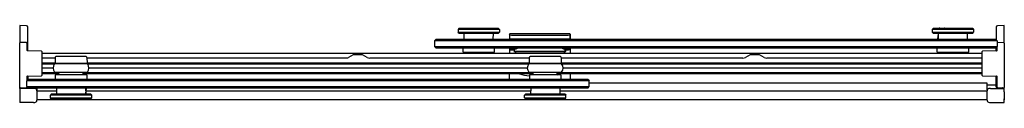
# Model space of a CAD drawing. Units: inches. Extents: x 4532.7 to 4577.3, y 563 to 566.5.
import ezdxf

# ---------------------------------------------------------------- set-up
doc = ezdxf.new("R2010")
doc.units = ezdxf.units.IN
doc.header["$LTSCALE"] = 0.64311
doc.header["$MEASUREMENT"] = 0
doc.layers.get('0').update_dxf_attribs({"color": 255, "linetype": 'CONTINUOUS'})
doc.layers.get('Defpoints').update_dxf_attribs({"linetype": 'CONTINUOUS'})
doc.styles.get("Standard").update_dxf_attribs({"font": 'txt', "width": 0.8})

msp = doc.modelspace()

# ---------------------------------------------------------------- linework, layer by layer
for p, q in [((4532.691, 566.498), (4532.691, 565.708)), ((4532.991, 566.482), (4532.691, 566.498)), ((4533.051, 565.352), (4533.051, 566.419)), ((4552.6, 566.364), (4552.56, 566.323)), ((4552.56, 566.323), (4552.56, 566.197)), ((4554.435, 566.323), (4552.56, 566.323)), ((4552.6, 566.157), (4552.56, 566.197)), ((4552.56, 566.197), (4554.435, 566.197)), ((4554.394, 566.364), (4552.6, 566.364)), ((4552.6, 566.157), (4554.394, 566.157)), ((4552.837, 565.864), (4552.835, 566.157)), ((4554.157, 565.864), (4554.16, 566.157)), ((4554.394, 566.364), (4554.435, 566.323)), ((4554.394, 566.157), (4554.435, 566.197)), ((4554.435, 566.323), (4554.435, 566.197)), ((4554.892, 566.099), (4554.892, 565.864)), ((4554.911, 566.068), (4554.897, 566.111)), ((4557.626, 566.115), (4554.908, 566.115)), ((4557.623, 566.068), (4557.637, 566.111)), ((4557.642, 566.099), (4557.642, 565.864)), ((4574.1, 566.364), (4574.06, 566.323)), ((4575.935, 566.323), (4574.06, 566.323)), ((4574.06, 566.323), (4574.06, 566.197)), ((4574.06, 566.197), (4575.935, 566.197)), ((4574.1, 566.157), (4574.06, 566.197)), ((4575.894, 566.364), (4574.1, 566.364)), ((4574.1, 566.157), (4575.894, 566.157)), ((4574.308, 565.895), (4574.335, 566.111)), ((4574.337, 565.864), (4574.335, 566.157)), ((4574.395, 566.384), (4574.599, 566.384)), ((4575.657, 565.864), (4575.66, 566.157)), ((4575.894, 566.364), (4575.935, 566.323)), ((4575.894, 566.157), (4575.935, 566.197)), ((4575.935, 566.323), (4575.935, 566.197)), ((4576.956, 566.419), (4576.956, 565.845)), ((4577.316, 566.498), (4577.016, 566.482)), ((4577.316, 565.703), (4577.316, 566.498)), ((4532.691, 563.699), (4532.691, 565.708)), ((4532.99, 565.723), (4532.711, 565.728)), ((4533.01, 565.703), (4533.01, 565.372)), ((4551.557, 565.864), (4551.497, 565.804)), ((4551.497, 565.804), (4551.497, 565.543)), ((4576.997, 565.804), (4551.497, 565.804)), ((4576.937, 565.864), (4551.557, 565.864)), ((4554.911, 565.884), (4554.892, 565.864)), ((4554.906, 565.896), (4554.906, 566.056)), ((4555.156, 566.06), (4557.378, 566.06)), ((4557.378, 565.884), (4555.156, 565.884)), ((4557.623, 565.884), (4557.642, 565.864)), ((4557.628, 566.056), (4557.628, 565.896)), ((4574.337, 565.884), (4574.31, 565.884)), ((4574.31, 565.884), (4574.31, 565.864)), ((4576.937, 565.864), (4576.997, 565.804)), ((4576.997, 565.804), (4576.997, 565.543)), ((4577.296, 565.723), (4577.017, 565.718)), ((4577.316, 565.703), (4577.316, 563.694)), ((4533.66, 565.341), (4533.03, 565.352)), ((4533.68, 565.321), (4533.68, 564.236)), ((4533.68, 565.238), (4576.327, 565.238)), ((4551.557, 565.483), (4551.497, 565.543)), ((4551.497, 565.543), (4576.997, 565.543)), ((4551.557, 565.483), (4576.937, 565.483)), ((4552.784, 565.283), (4552.782, 565.478)), ((4552.784, 565.283), (4554.21, 565.283)), ((4552.949, 565.283), (4552.95, 565.238)), ((4554.045, 565.283), (4554.044, 565.238)), ((4554.21, 565.283), (4554.212, 565.478)), ((4554.892, 565.483), (4554.892, 565.238)), ((4554.896, 565.418), (4554.906, 565.386)), ((4554.906, 565.238), (4554.906, 565.386)), ((4555.119, 565.434), (4554.912, 565.434)), ((4555.095, 565.375), (4555.095, 565.321)), ((4555.098, 565.324), (4555.095, 565.321)), ((4555.119, 565.324), (4555.098, 565.324)), ((4555.119, 565.324), (4555.119, 565.441)), ((4557.436, 565.324), (4555.119, 565.324)), ((4555.156, 565.32), (4555.156, 565.238)), ((4555.156, 565.32), (4557.378, 565.32)), ((4557.378, 565.304), (4555.156, 565.304)), ((4557.378, 565.238), (4557.378, 565.32)), ((4557.416, 565.324), (4557.416, 565.441)), ((4557.639, 565.434), (4557.416, 565.434)), ((4557.436, 565.324), (4557.439, 565.321)), ((4557.439, 565.321), (4557.439, 565.375)), ((4557.628, 565.386), (4557.638, 565.418)), ((4557.642, 565.483), (4557.642, 565.238)), ((4574.284, 565.283), (4574.282, 565.478)), ((4574.284, 565.283), (4575.71, 565.283)), ((4574.335, 565.238), (4574.329, 565.283)), ((4574.365, 565.238), (4574.359, 565.283)), ((4574.449, 565.283), (4574.45, 565.238)), ((4575.545, 565.283), (4575.544, 565.238)), ((4575.71, 565.283), (4575.712, 565.478)), ((4576.327, 564.231), (4576.327, 565.316)), ((4576.977, 565.347), (4576.347, 565.336)), ((4576.937, 565.483), (4576.997, 565.543)), ((4576.956, 565.347), (4576.956, 565.502)), ((4576.997, 565.367), (4576.997, 565.543)), ((4533.68, 565.028), (4534.287, 565.028)), ((4533.68, 564.799), (4534.285, 564.799)), ((4533.68, 564.771), (4534.8, 564.771)), ((4534.259, 564.748), (4533.68, 564.748)), ((4535.755, 564.755), (4534.265, 564.755)), ((4534.287, 565.049), (4534.285, 564.788)), ((4534.285, 564.788), (4535.735, 564.788)), ((4534.323, 565.091), (4534.292, 565.059)), ((4535.686, 565.095), (4534.334, 565.095)), ((4534.8, 564.755), (4534.8, 564.788)), ((4535.22, 564.755), (4535.22, 564.788)), ((4535.22, 564.771), (4556.3, 564.771)), ((4535.697, 565.091), (4535.728, 565.059)), ((4535.733, 565.049), (4535.735, 564.788)), ((4535.733, 565.028), (4547.534, 565.028)), ((4535.735, 564.799), (4555.785, 564.799)), ((4555.76, 564.748), (4535.761, 564.748)), ((4547.802, 565.162), (4547.593, 565.05)), ((4547.861, 565.177), (4548.173, 565.177)), ((4548.441, 565.05), (4548.232, 565.162)), ((4555.787, 565.021), (4548.559, 565.021)), ((4557.255, 564.755), (4555.765, 564.755)), ((4555.787, 565.049), (4555.785, 564.788)), ((4555.785, 564.788), (4557.235, 564.788)), ((4555.823, 565.091), (4555.792, 565.059)), ((4557.186, 565.095), (4555.834, 565.095)), ((4556.3, 564.755), (4556.3, 564.788)), ((4556.72, 564.755), (4556.72, 564.788)), ((4556.72, 564.771), (4576.327, 564.771)), ((4557.197, 565.091), (4557.228, 565.059)), ((4557.233, 565.049), (4557.235, 564.788)), ((4565.475, 565.021), (4557.233, 565.021)), ((4557.235, 564.799), (4576.327, 564.799)), ((4576.327, 564.748), (4557.261, 564.748)), ((4565.802, 565.162), (4565.593, 565.05)), ((4565.861, 565.177), (4566.173, 565.177)), ((4566.441, 565.05), (4566.232, 565.162)), ((4576.327, 565.021), (4566.559, 565.021)), ((4533.68, 564.571), (4534.198, 564.571)), ((4533.68, 564.366), (4534.464, 564.366)), ((4534.265, 564.38), (4535.755, 564.38)), ((4534.462, 564.254), (4534.464, 564.38)), ((4535.558, 564.254), (4535.556, 564.38)), ((4535.556, 564.366), (4555.964, 564.366)), ((4535.823, 564.571), (4555.699, 564.571)), ((4555.765, 564.38), (4557.255, 564.38)), ((4555.962, 564.254), (4555.964, 564.38)), ((4557.058, 564.254), (4557.056, 564.38)), ((4557.056, 564.37), (4576.327, 564.37)), ((4576.327, 564.565), (4557.323, 564.565)), ((4533.01, 564.185), (4533.01, 563.994)), ((4533.07, 564.054), (4533.01, 563.994)), ((4533.01, 563.733), (4533.01, 563.994)), ((4558.51, 563.994), (4533.01, 563.994)), ((4533.03, 564.205), (4533.66, 564.216)), ((4533.051, 564.205), (4533.051, 564.035)), ((4558.45, 564.054), (4533.07, 564.054)), ((4534.463, 564.3), (4533.68, 564.3)), ((4534.297, 564.254), (4534.295, 564.059)), ((4535.723, 564.254), (4534.297, 564.254)), ((4555.963, 564.3), (4535.557, 564.3)), ((4535.672, 564.3), (4535.678, 564.254)), ((4535.723, 564.254), (4535.725, 564.059)), ((4554.893, 564.054), (4554.892, 564.3)), ((4555.797, 564.254), (4555.795, 564.059)), ((4557.223, 564.254), (4555.797, 564.254)), ((4576.327, 564.3), (4557.057, 564.3)), ((4557.223, 564.254), (4557.225, 564.059)), ((4557.642, 564.3), (4557.642, 564.054)), ((4558.45, 564.054), (4558.51, 563.994)), ((4558.51, 563.733), (4558.51, 563.994)), ((4576.547, 563.881), (4558.51, 563.881)), ((4576.347, 564.211), (4576.977, 564.2)), ((4576.547, 563.574), (4576.547, 563.881)), ((4576.956, 563.717), (4576.956, 564.2)), ((4576.997, 563.699), (4576.997, 564.18)), ((4532.691, 563.647), (4532.691, 563.699)), ((4532.691, 563.647), (4532.691, 563.007)), ((4533.309, 563.647), (4532.691, 563.647)), ((4532.711, 563.679), (4532.99, 563.684)), ((4532.793, 563.65), (4532.989, 563.654)), ((4533.01, 563.733), (4533.01, 563.704)), ((4533.07, 563.673), (4533.01, 563.733)), ((4533.01, 563.733), (4558.51, 563.733)), ((4533.017, 563.647), (4533.017, 563.661)), ((4533.07, 563.673), (4558.45, 563.673)), ((4533.46, 563.673), (4533.46, 563.57)), ((4533.465, 563.537), (4533.465, 563.117)), ((4534.349, 563.522), (4533.465, 563.522)), ((4534.35, 563.673), (4534.348, 563.38)), ((4535.67, 563.673), (4535.673, 563.38)), ((4535.698, 563.653), (4535.67, 563.653)), ((4535.699, 563.642), (4535.672, 563.426)), ((4555.849, 563.522), (4535.684, 563.522)), ((4535.698, 563.673), (4535.698, 563.653)), ((4555.85, 563.673), (4555.848, 563.38)), ((4557.17, 563.673), (4557.173, 563.38)), ((4576.542, 563.522), (4557.171, 563.522)), ((4558.45, 563.673), (4558.51, 563.733)), ((4576.542, 563.117), (4576.542, 563.537)), ((4576.547, 563.813), (4576.956, 563.813)), ((4576.698, 563.647), (4577.316, 563.647)), ((4576.99, 563.647), (4576.99, 563.661)), ((4577.017, 563.679), (4577.296, 563.674)), ((4577.018, 563.654), (4577.215, 563.65)), ((4577.256, 563.661), (4577.256, 563.647)), ((4577.316, 563.647), (4577.316, 563.694)), ((4577.316, 563.504), (4577.316, 563.647)), ((4577.316, 563.488), (4577.316, 563.504)), ((4577.316, 563.488), (4577.316, 563.166)), ((4532.691, 563.198), (4532.682, 563.121)), ((4533.309, 563.007), (4532.691, 563.007)), ((4576.542, 563.122), (4533.465, 563.122)), ((4534.113, 563.38), (4534.073, 563.34)), ((4534.073, 563.213), (4534.073, 563.34)), ((4535.948, 563.34), (4534.073, 563.34)), ((4534.113, 563.173), (4534.073, 563.213)), ((4534.073, 563.213), (4535.948, 563.213)), ((4535.907, 563.38), (4534.113, 563.38)), ((4534.113, 563.173), (4535.907, 563.173)), ((4535.612, 563.153), (4535.408, 563.153)), ((4535.907, 563.38), (4535.948, 563.34)), ((4535.907, 563.173), (4535.948, 563.213)), ((4535.948, 563.213), (4535.948, 563.34)), ((4555.613, 563.38), (4555.573, 563.34)), ((4557.448, 563.34), (4555.573, 563.34)), ((4555.573, 563.213), (4555.573, 563.34)), ((4555.573, 563.213), (4557.448, 563.213)), ((4555.613, 563.173), (4555.573, 563.213)), ((4557.407, 563.38), (4555.613, 563.38)), ((4555.613, 563.173), (4557.407, 563.173)), ((4557.407, 563.38), (4557.448, 563.34)), ((4557.407, 563.173), (4557.448, 563.213)), ((4557.448, 563.213), (4557.448, 563.34)), ((4576.698, 563.007), (4577.316, 563.007)), ((4577.316, 563.198), (4577.326, 563.121)), ((4577.316, 563.149), (4577.316, 563.166)), ((4577.316, 563.007), (4577.316, 563.149))]:
    msp.add_line(p, q)
for centre, radius, start, end in [((4532.988, 566.419), 0.063, 0, 87), ((4554.908, 566.099), 0.016, 90.0521, 180.0656), ((4557.626, 566.099), 0.016, 359.9598, 89.9488), ((4574.395, 566.354), 0.03, 90, 160.4872), ((4574.599, 566.354), 0.03, 19.5128, 90), ((4577.019, 566.419), 0.063, 93, 180), ((4532.711, 565.708), 0.02, 89, 180), ((4532.99, 565.703), 0.02, 0, 89), ((4554.922, 566.056), 0.016, 90.1368, 179.8589), ((4554.922, 565.896), 0.016, 180.0237, 269.9727), ((4555.124, 567.714), 1.654, 262.9874, 271.1026), ((4555.116, 561.439), 4.445, 89.4749, 92.491), ((4557.418, 567.562), 1.503, 268.4853, 277.4173), ((4557.414, 561.195), 4.689, 87.5877, 90.4468), ((4557.612, 566.056), 0.016, 0.0954, 89.979), ((4557.612, 565.896), 0.016, 270.0207, 359.9783), ((4574.318, 565.894), 0.01, 173, 270), ((4577.017, 565.698), 0.02, 91, 180), ((4577.296, 565.703), 0.02, 0, 91), ((4533.03, 565.372), 0.02, 180, 269), ((4533.66, 565.321), 0.02, 0, 89), ((4552.787, 565.478), 0.005, 90, 180.5), ((4554.207, 565.478), 0.005, 359.5, 90), ((4556.295, 565.485), 1.401, 180.0996, 182.7585), ((4554.912, 565.418), 0.016, 90.0512, 179.8738), ((4554.922, 565.386), 0.016, 90.0206, 179.9048), ((4554.925, 565.404), 0.00311, 213.483, 252.0799), ((4554.933, 565.423), 0.0235, 247.5068, 259.8695), ((4554.971, 565.624), 0.228, 259.3432, 265.9461), ((4555.057, 566.617), 1.225, 265.2432, 267.9479), ((4555.132, 568.414), 3.024, 267.7356, 268.9898), ((4555.079, 565.375), 0.016, 0.1874, 89.8122), ((4555.156, 569.68), 4.359, 269.1811, 270.0023), ((4555.094, 565.324), 0.00287, 274.2265, 294.3264), ((4556.267, 562.009), 3.619, 106.2806, 108.5033), ((4556.267, 562.009), 3.592, 104.7662, 108.6446), ((4556.267, 562.009), 3.592, 71.3554, 75.2338), ((4556.267, 562.009), 3.619, 71.4967, 73.7194), ((4557.379, 569.6), 4.28, 269.99, 270.8136), ((4557.455, 565.375), 0.016, 90.181, 179.8145), ((4557.465, 566.334), 0.943, 269.3846, 278.9235), ((4557.612, 565.386), 0.016, 0.1301, 89.9218), ((4556.411, 565.48), 1.228, 357.1033, 0.135), ((4574.287, 565.478), 0.005, 90, 180.5), ((4575.707, 565.478), 0.005, 359.5, 90), ((4576.347, 565.316), 0.02, 91, 180), ((4576.977, 565.367), 0.02, 271, 0), ((4534.493, 564.567), 0.295, 140.58, 219.42), ((4534.302, 565.049), 0.015, 134.75, 179.5), ((4534.334, 565.08), 0.015, 89.9607, 134.75), ((4535.686, 565.08), 0.015, 45.25, 90.0489), ((4535.718, 565.049), 0.015, 0.5, 45.25), ((4535.527, 564.567), 0.295, 320.58, 39.42), ((4547.475, 565.271), 0.25, 283.5905, 298.1227), ((4547.861, 565.052), 0.125, 90, 118.1227), ((4548.173, 565.052), 0.125, 61.8773, 90), ((4548.559, 565.271), 0.25, 241.8773, 270), ((4555.993, 564.567), 0.295, 140.58, 219.42), ((4555.802, 565.049), 0.015, 134.75, 179.5), ((4555.834, 565.08), 0.015, 89.9607, 134.75), ((4557.186, 565.08), 0.015, 45.25, 90.0489), ((4557.218, 565.049), 0.015, 0.5, 45.25), ((4557.027, 564.567), 0.295, 320.58, 39.42), ((4565.475, 565.271), 0.25, 270, 298.1227), ((4565.861, 565.052), 0.125, 90, 118.1227), ((4566.173, 565.052), 0.125, 61.8773, 90), ((4566.559, 565.271), 0.25, 241.8773, 270), ((4533.03, 564.185), 0.02, 91, 180), ((4533.66, 564.236), 0.02, 271, 0), ((4534.3, 564.059), 0.005, 179.5, 270), ((4535.72, 564.059), 0.005, 270, 0.5), ((4556.267, 567.798), 3.619, 255.1597, 262.5275), ((4555.8, 564.059), 0.005, 179.5, 270), ((4556.267, 567.798), 3.592, 282.7057, 283.1528), ((4556.267, 567.798), 3.619, 282.6188, 284.8403), ((4557.22, 564.059), 0.005, 270, 0.5), ((4576.347, 564.231), 0.02, 180, 269), ((4576.977, 564.18), 0.02, 0, 89), ((4532.806, 563.617), 0.122, 159.0656, 200.9344), ((4532.711, 563.699), 0.02, 180, 271), ((4532.793, 563.618), 0.0321, 91, 115.9291), ((4532.988, 563.717), 0.063, 271, 340.4398), ((4532.99, 563.704), 0.02, 271, 0), ((4533.289, 563.24), 0.407, 78.9598, 87.2327), ((4533.335, 563.469), 0.174, 60.2972, 79.2963), ((4533.376, 563.545), 0.0879, 30.4838, 58.8701), ((4533.366, 563.541), 0.0981, 8.8204, 29.779), ((4533.329, 563.534), 0.136, 1.3767, 9.3075), ((4535.689, 563.643), 0.01, 353, 90), ((4576.642, 563.541), 0.1, 142.0043, 182.4785), ((4576.648, 563.528), 0.113, 103.48, 138.3323), ((4576.693, 563.362), 0.285, 88.9381, 104.5214), ((4577.019, 563.717), 0.063, 179.9999, 269), ((4577.017, 563.699), 0.02, 180, 269), ((4577.214, 563.618), 0.0321, 62.7613, 89), ((4577.24, 563.661), 0.016, 0, 61.5563), ((4577.296, 563.694), 0.02, 269, 0), ((4577.202, 563.617), 0.122, 339.0656, 20.9344), ((4532.698, 563.119), 0.016, 173, 246.1377), ((4533.313, 563.321), 0.315, 269.3825, 280.5281), ((4533.345, 563.157), 0.147, 279.683, 302.1021), ((4533.376, 563.106), 0.0879, 302.6775, 331.0637), ((4533.367, 563.11), 0.0981, 331.7686, 352.7271), ((4533.329, 563.116), 0.136, 352.2401, 0.1708), ((4535.408, 563.183), 0.03, 199.4712, 270), ((4535.612, 563.183), 0.03, 270, 340.5288), ((4576.641, 563.112), 0.0994, 177.3962, 219.0202), ((4576.642, 563.119), 0.105, 221.6539, 249.8961), ((4576.69, 563.257), 0.251, 250.5923, 271.9299), ((4577.31, 563.119), 0.016, 293.8623, 7)]:
    msp.add_arc(centre, radius, start, end)

# ---------------------------------------------------------------- texts
at = {"layer": 'Defpoints'}
for tag, p, s in [('MODELNUMBER', (4555.004, 564.752), 'K-706010-L'), ('TRADENAME', (4555.004, 564.75), 'LEVITY'), ('PRODUCT', (4555.004, 564.748), 'SHOWER DOOR')]:
    msp.add_attdef(tag, p, s, height=0.001, dxfattribs=at)

doc.saveas('drawing.dxf')
